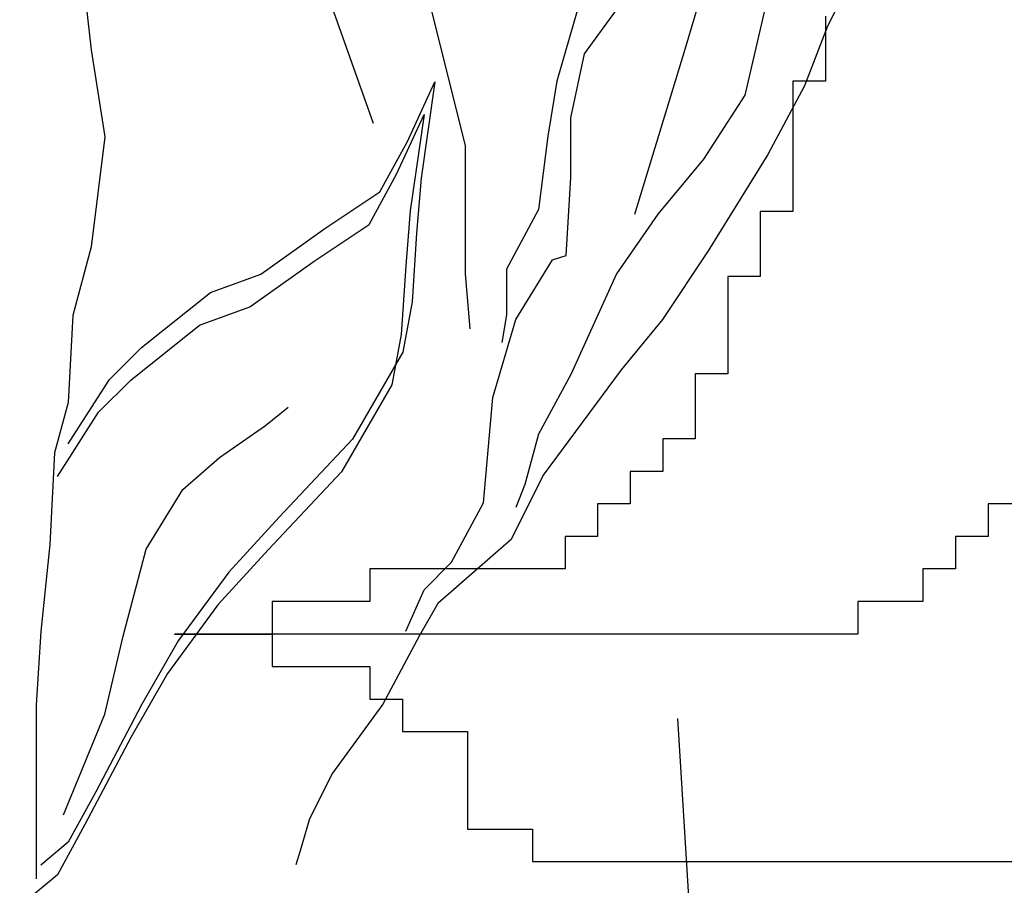
# Model space of a CAD drawing. Extents: x 0.48 to 2.18, y 0.13 to 2.25.
# Drawn here: x 1.09 to 1.12, y 0.97 to 1.01 of the extents above; entities that cross this region are included whole.
import ezdxf

# ---------------------------------------------------------------- set-up
doc = ezdxf.new("R2010")
doc.units = 0
doc.header["$LTSCALE"] = 0.3
doc.header["$MEASUREMENT"] = 0
doc.layers.add('Zoldteto struktura', color=7, linetype='CONTINUOUS')

msp = doc.modelspace()

# ---------------------------------------------------------------- hatches: boundary and pattern name
at = {"layer": 'Zoldteto struktura'}
h = msp.add_hatch(dxfattribs=at)
h.set_pattern_fill('GRASS', color=256, scale=0.07)
h.set_pattern_definition([(90, (-0.1202478100413289, 0.3775330442684356), (-0.04949747467, 0.04949747467), [0.013125, -0.08586994941000001]), (45, (-0.1202478100413289, 0.3775330442684356), (-0.04949747468305832, 0.04949747468305833), [0.013125, -0.05687500000000001]), (135, (-0.1202478100413289, 0.3775330442684356), (-0.04949747468305833, -0.04949747468305832), [0.013125, -0.05687500000000001])])
h.paths.add_polyline_path([(1.157924774523876, 0.9881690534759179), (1.109723193591917, 0.986563277941105), (1.065524537282867, 0.9874812508016254), (1.048256924221759, 0.9890865750223162), (1.024739641039814, 0.9895428535680714), (0.9880031907348503, 0.9854371639451089), (0.9652380617076501, 0.9857838585064548), (0.9431270149165398, 0.9901453578791467), (0.9157781416604662, 0.9915990405653935), (0.8858107592630218, 0.9872375411926447), (0.839121286542108, 0.9864220166307297), (0.8071682013789128, 0.9907158188898285), (0.7905350110572995, 0.9851750357980683), (0.7854531636862971, 0.9731696296707247), (0.7908759386821698, 0.9583204440261482, -0.000586352394025333), (0.7972176703349592, 0.9583464384348538, -0.0007315544567443463), (0.8023007061505185, 0.9583538754738433), (0.8051299054815211, 0.9583538754738432), (0.8079591048126276, 0.9583538754738432, -0.03329740852289319), (0.811495603976508, 0.9581181015523893, 0.01202853870361974), (0.8150321031403924, 0.9578823276309352, 0.0106289763741068), (0.8156564352663758, 0.9578690541085237, 0.002479718778040468), (0.8183328356933501, 0.9578823276309352, 0.1382775693109218), (0.8242724273582109, 0.9596207502695274, -0.1720356476384295), (0.8291780997959208, 0.9607116146883905, -0.07363130433157503), (0.8314146147073613, 0.9600952275996741, 0.0736313043313333), (0.8329503655707307, 0.9597685190025727, 0.03131687512108583), (0.83554379829091, 0.9597685190025725, -0.03555865514383772), (0.8381372310110919, 0.9597685190025727, -0.02664202672149322), (0.8419094967859, 0.9592969711596628, 0.06225966384677568), (0.845681762560708, 0.958825423316753), (0.851340161222921, 0.958825423316753), (0.8565270266632787, 0.958825423316753), (0.8626569585473434, 0.958825423316753), (0.8716160897625109, 0.958825423316753), (0.8786890880902789, 0.958825423316753), (0.8865598370721097, 0.958825423316753, -0.02324399623086868), (0.8885912857491498, 0.9583538754738432, -0.1830784141792019), (0.890161962565559, 0.957192448927704, 0.1830784141795879), (0.8914204850802527, 0.9564676841022075, 0.04010979113795424), (0.8935391426194992, 0.9562974524114718, 0.01336182203997796), (0.8999080830735722, 0.9564676841022074, 0.001328383953989029), (0.9027691433911629, 0.9566283606883527, 0.0007370833291201742), (0.9079241478450355, 0.9569392319451153, 0.04353663379361181), (0.918794393034003, 0.9585679275052754, -0.09321853897212119), (0.9239562773879719, 0.958825423316753, -0.1652823361257522), (0.925370877053519, 0.9581181015523955, 0.1559971707700274), (0.9267854767190784, 0.9574107797880254, 0.02071558405841374), (0.9297126938332074, 0.9570793750762743, 0.01659460224152259), (0.9333869418249947, 0.9569392319451155, 0.002468680766549579), (0.9352730747123907, 0.9569392319451155, -0.004957320863890649), (0.9371592075997752, 0.9569392319451159, -0.01001167991215929), (0.941228308233742, 0.9568173778509452, -0.00758522095063787), (0.9465898720368207, 0.9564676841022075, -0.04245220551546158), (0.9494190713679267, 0.9559961362592977, 0.1107370162519654), (0.9522482706990332, 0.9555245884163879, 0.002787152433066166), (0.954002408364435, 0.955631716566883, 0.0009187433629465112), (0.959321269027068, 0.9559961362593167, 0.0005322371254606139), (0.9626220015797513, 0.9562319101807522, -0.03566995080864938), (0.9659227341327103, 0.9564676841022075), (0.9739387989041781, 0.9564676841022075), (0.9824263968974976, 0.9564676841022075, -0.06225966384676115), (0.9861986626723052, 0.9559961362592979, 0.05709173274671935), (0.9899709284471137, 0.9555245884163879, 0.01572225812027541), (0.993700382629142, 0.9556034511349761, 0.01118171668656188), (0.9989300596622812, 0.9559961362592977, 0.006675565433905885), (1.001051959160611, 0.9562319101807527, -0.02116028157422703), (1.003173858658939, 0.9564676841022075, -0.0358285182511352), (1.004656225169627, 0.9564628218893735, 0.03582851825113861), (1.006003057990046, 0.9564676841022075, 0.03334480229084821), (1.007653424266525, 0.9567034580236614, -0.04159584265751717), (1.009303790543004, 0.9569392319451155), (1.017319855314472, 0.9574107797880254), (1.025335920085939, 0.9578823276309352, -0.01469046674439212), (1.027963557300378, 0.9579595467298044, -0.007164904227029173), (1.033351984857404, 0.9578823276309352, -0.04313723189816663), (1.039481916741466, 0.9571750058665713, 0.05750332342771952), (1.045611848625529, 0.9564676841022075), (1.055042513062552, 0.9564676841022075), (1.062115511390316, 0.9564676841022075), (1.072017709049187, 0.9564676841022075), (1.076172512496399, 0.9564676841022076), (1.077011262495936, 0.9574157926075235), (1.078152842116783, 0.9581273938818803), (1.079569070800005, 0.9583570420101152), (1.079937148963157, 0.9582290207193489), (1.081059298079208, 0.9579381065696955), (1.081918899541591, 0.9573129706623502), (1.082732165109156, 0.9570792844233205), (1.083764414741524, 0.9569326152906741, -0.0789837828973198), (1.090643271312303, 0.9569392319451154, 0.06272059549831832), (1.097480503029142, 0.9569392319451155, 0.003639269146754481), (1.101017002193036, 0.957410779788027, -0.005473797162828139), (1.104553501356907, 0.9578823276309352, -0.002736878080674781), (1.112273028024052, 0.9587828822692716, -0.02767221621221438), (1.113041099350222, 0.958825423316753), (1.123414830230945, 0.958825423316753), (1.131430895002413, 0.958825423316753, -0.0415958640802255), (1.134260094333519, 0.9585896493952981, 0.01786275695379328), (1.137089293664627, 0.9583538754738432, 0.02010666085389795), (1.139888117767082, 0.9583336839048521, -0.020106660853907), (1.143690758770538, 0.9583538754738432, -0.03003730848193136), (1.148641857599976, 0.9578823276309341, 0.02382480799774483), (1.153592956429409, 0.9574107797880255)])

# ---------------------------------------------------------------- linework, layer by layer
for p, q in [((1.117445953915998, 1.007180632417585), (1.117445953915998, 1.00473042715732)), ((1.116219971508948, 1.00473042715732), (1.116219971508948, 0.9998300139773347)), ((1.117445953915998, 1.00473042715732), (1.116219971508948, 1.00473042715732)), ((1.114993984743963, 0.9998300139773347), (1.114993984743963, 0.9973798060592529)), ((1.116219971508948, 0.9998300139773347), (1.114993984743963, 0.9998300139773347)), ((1.113768002336913, 0.9973798060592529), (1.113768002336913, 0.9937044968391276)), ((1.114993984743963, 0.9973798060592529), (1.113768002336913, 0.9973798060592529)), ((1.112542015570292, 0.9937044968391276), (1.112542015570292, 0.9912542889202272)), ((1.113768002336913, 0.9937044968391276), (1.112542015570292, 0.9937044968391276)), ((1.11131603316488, 0.9912542889202272), (1.11131603316488, 0.9900291849611861)), ((1.112542015570292, 0.9912542889202272), (1.11131603316488, 0.9912542889202272)), ((1.110090046398257, 0.9900291849611861), (1.110090046398257, 0.988804083659143)), ((1.11131603316488, 0.9900291849611861), (1.110090046398257, 0.9900291849611861)), ((1.108864063991208, 0.988804083659143), (1.108864063991208, 0.9875789797001019)), ((1.110090046398257, 0.988804083659143), (1.108864063991208, 0.988804083659143)), ((1.123575879026688, 0.988804083659143), (1.123575879026688, 0.9875789797001019)), ((1.124801861433737, 0.988804083659143), (1.123575879026688, 0.988804083659143)), ((1.107638077226224, 0.9875789797001019), (1.107638077226224, 0.986353875741061)), ((1.108864063991208, 0.9875789797001019), (1.107638077226224, 0.9875789797001019)), ((1.122349892260066, 0.9875789797001019), (1.122349892260066, 0.986353875741061)), ((1.123575879026688, 0.9875789797001019), (1.122349892260066, 0.9875789797001019)), ((1.100282169708483, 0.986353875741061), (1.100282169708483, 0.9851287717812014)), ((1.107638077226224, 0.986353875741061), (1.100282169708483, 0.986353875741061)), ((1.121123909854654, 0.986353875741061), (1.121123909854654, 0.9851287717812014)), ((1.122349892260066, 0.986353875741061), (1.121123909854654, 0.986353875741061)), ((1.096604213769827, 0.9851287717812014), (1.096604213769827, 0.9839036704799768)), ((1.100282169708483, 0.9851287717812014), (1.096604213769827, 0.9851287717812014)), ((1.118671940682619, 0.9851287717812014), (1.118671940682619, 0.9839036704799768)), ((1.121123909854654, 0.9851287717812014), (1.118671940682619, 0.9851287717812014)), ((1.092926262190743, 0.9839036704799768), (1.096604213769827, 0.9839036704799768)), ((1.096604213769827, 0.9839036704799768), (1.092926262190743, 0.9839036704799768)), ((1.118671940682619, 0.9839036704799768), (1.096604213769827, 0.9839036704799768)), ((1.096604213769827, 0.9839036704799768), (1.096604213769827, 0.9826785665209355)), ((1.096604213769827, 0.9839036704799768), (1.096604213769827, 0.9826785665209355)), ((1.096604213769827, 0.9826785665209355), (1.100282169708483, 0.9826785665209355)), ((1.100282169708483, 0.9826785665209355), (1.100282169708483, 0.9814534625610761)), ((1.100282169708483, 0.9814534625610761), (1.101508152113896, 0.9814534625610761)), ((1.101508152113896, 0.9814534625610761), (1.101508152113896, 0.9802283586020353)), ((1.101508152113896, 0.9802283586020353), (1.103960121287568, 0.9802283586020353)), ((1.103960121287568, 0.9802283586020353), (1.103960121287568, 0.9765530493819098)), ((1.103960121287568, 0.9765530493819098), (1.106412094819174, 0.9765530493819098)), ((1.106412094819174, 0.9765530493819098), (1.106412094819174, 0.9753279454220504)), ((1.106412094819174, 0.9753279454220504), (1.130931786544428, 0.9753279454220504))]:
    msp.add_line(p, q, dxfattribs=at)
at = {"layer": 'Zoldteto struktura', "color": 7}
msp.add_line((1.111880026838308, 0.9807222370611366), (1.112486147186879, 0.9707329919973616), dxfattribs=at)
at = {"layer": 'Zoldteto struktura'}
for points in [[(1.083564500601938, 1.028879068527689), (1.084600754929356, 1.02698017903272), (1.084428037789533, 1.024045541494075), (1.084428037789533, 1.022664532048132), (1.084600754929356, 1.02111090395543), (1.085982411195406, 1.018694134411436), (1.086845948383005, 1.015586878226031), (1.08788220271042, 1.012997490035279), (1.089436576116294, 1.009027092398582), (1.089781994225433, 1.005919824158803), (1.090300113303891, 1.002639937272266), (1.089781994225433, 0.9984969209888107), (1.089091158007157, 0.995907532798058), (1.088918457037838, 0.9926276459115209), (1.088400321788878, 0.9907287564165512), (1.088227620819559, 0.9872762388288815), (1.08788220271042, 0.9839963519423429), (1.087709501741103, 0.9812343330504577), (1.087709501741103, 0.9781270648106788), (1.087709501741103, 0.9764008180712176), (1.087709501741103, 0.974674559277382)], [(1.110268919153257, 0.9997251872869318), (1.11216871066827, 1.00593972376649), (1.113032264026369, 1.008874361305135), (1.114241219323104, 1.013535257637615), (1.114586637432243, 1.017333024573178), (1.115104756510698, 1.019577163416039), (1.115968293698297, 1.021476052911007), (1.116313711807436, 1.023374930351602), (1.117177248995031, 1.024928558444304), (1.117695384243991, 1.026136949243489), (1.118040786182626, 1.026827447939272), (1.118040786182626, 1.027690577336191)], [(1.119595159588499, 1.025964318542355), (1.119422458619184, 1.021993920905659), (1.119077040510044, 1.019749794117173), (1.118558921431586, 1.018196153970095), (1.118213503322446, 1.016987775225286), (1.11752266710417, 1.014743636382424), (1.116659129916572, 1.012672128240697), (1.115450174619838, 1.008701730604001), (1.114413920292423, 1.004213464972654), (1.112859546886549, 1.001796707483034), (1.111132472511356, 0.9997251872869318), (1.109578099105482, 0.9974810604984458), (1.107851008559788, 0.9936832935628824), (1.106642053263051, 0.991439154720022), (1.106123934184596, 0.9895402652250523), (1.105778516075456, 0.9886771358281353)], [(1.118558921431586, 1.008874361305135), (1.11752266710417, 1.006802853163407), (1.116659129916572, 1.004558714320546), (1.115277457480017, 1.001969326129792), (1.113032264026369, 0.9983441898953629), (1.111305173480675, 0.9957548017046102), (1.109750800074799, 0.9938559122096405), (1.106814770402871, 0.989885526627319), (1.105605798935636, 0.9874687570833245), (1.102842470233028, 0.9850519995937059), (1.10215165018525, 0.9838436208488951), (1.100769977748695, 0.9812542326581425), (1.098870186233683, 0.9786648444673899), (1.098006649046087, 0.9769385856735543), (1.097661230936948, 0.9757302069287449), (1.097488529967629, 0.9752123268797187)], [(1.10042552986972, 1.00313497211603), (1.098525738354707, 1.008486367144295)], [(1.108369143808748, 1.008356481256108), (1.10733288948133, 1.004731345021679), (1.106987471372191, 1.002659836879951), (1.106642053263051, 0.9998978179880644), (1.105433097966317, 0.997653679145204), (1.105433097966317, 0.9959274203513684), (1.105260396996998, 0.9948916723076917)], [(1.101633514936291, 0.9840162394956548), (1.102324351154569, 0.9855698796427307), (1.103360605481988, 0.9866056276864075), (1.104569560778722, 0.9888497665292678), (1.104914978887862, 0.9928201641659653), (1.105778516075456, 0.9957548017046102), (1.10716017234151, 0.9979989405474706), (1.10767830759047, 0.9981715591942303), (1.107851008559788, 1.001106196732875), (1.107851008559788, 1.003350335575736), (1.108369143808748, 1.005767093065355), (1.109750800074799, 1.007665982560324)], [(1.102497052123888, 1.007838601207083), (1.103878724560443, 1.002314575477684), (1.103878724560443, 0.9993799379390396), (1.103878724560443, 0.9974810604984458), (1.104051425529762, 0.9954095523567179)], [(1.088918457037838, 0.9910740057644435), (1.090472830443711, 0.9934907632540636), (1.091681785740446, 0.9946991540532487), (1.094272413473738, 0.9967706621949751), (1.096172188818247, 0.9974611608907595), (1.09859011558222, 0.9991874196845951), (1.100662608066552, 1.000568429130539), (1.101698862393967, 1.002467306571132), (1.102735100550882, 1.004711445413994), (1.102216981472426, 1.001086309179565), (1.102044264332605, 0.9990148010378369), (1.101871563363286, 0.9964254128470829), (1.101526145254146, 0.9945265233521147), (1.099626353739134, 0.9912466364655775), (1.096863025036526, 0.9883119989269327), (1.094963233521512, 0.9862404787308304), (1.093063442006499, 0.9836511025944521), (1.091681785740446, 0.9812343330504577), (1.089954695194752, 0.9779544461639191), (1.088918457037838, 0.9760555566689509), (1.08788220271042, 0.9751924272720324)], [(1.08850867787169, 0.9898427818143719), (1.090063051277564, 0.992259539303992), (1.091272006574298, 0.9934679301031771), (1.09386263430759, 0.9955394382449035), (1.095762409652099, 0.996229936940688), (1.098180336416072, 0.9979561957345235), (1.100252828900404, 0.9993372051804669), (1.101289083227819, 1.001236082621061), (1.102325321384734, 1.003480221463922), (1.101807202306278, 0.9998550852294932), (1.101634485166457, 0.9977835770877653), (1.101461784197138, 0.9951941888970113), (1.101116366087999, 0.9932952994020431), (1.099216574572986, 0.990015412515506), (1.096453245870378, 0.9870807749768611), (1.094553454355365, 0.9850092547807588), (1.092653662840351, 0.9824198786443805), (1.091272006574298, 0.9800031091003861), (1.089544916028604, 0.9767232222138476), (1.08850867787169, 0.9748243327188794), (1.087472423544272, 0.9739612033219608)], [(1.088745739898017, 0.977091316767002), (1.090300113303891, 0.9808890837025654), (1.090990949522167, 0.9838237212412103), (1.091854486709765, 0.9871036081277474), (1.09323615914632, 0.9893477469706079), (1.094617815412373, 0.9905561257154186), (1.096344905958067, 0.9917645165146024), (1.097208443145665, 0.9924550152103868)]]:
    msp.add_lwpolyline(points, dxfattribs=at)

doc.saveas('drawing.dxf')
